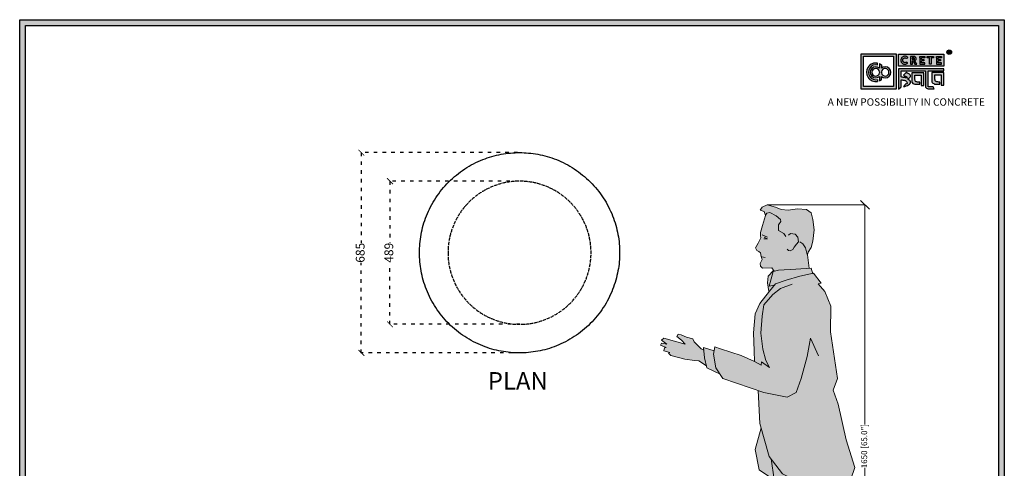
# Model space of a CAD drawing. Units: millimetres. Extents: x 39755 to 48135, y -42604 to -16638.
# Drawn here: x 39755 to 43123, y -40733 to -39199 of the extents above; entities that cross this region are included whole.
import ezdxf

# ---------------------------------------------------------------- set-up
doc = ezdxf.new("R2010")
doc.units = ezdxf.units.MM
doc.linetypes.add('ACAD_ISO02W100', pattern=[15, 12, -3])
doc.linetypes.add('ACAD_ISO03W100', pattern=[30, 12, -18])
doc.layers.add('0-enc-DIM', color=8, linetype='Continuous', lineweight=15)
doc.styles.get("Standard").update_dxf_attribs({"font": 'arial.ttf'})
doc.dimstyles.new('ENC-MM-INCH', dxfattribs={"dimtxt": 20, "dimasz": 30, "dimexe": 0, "dimexo": 0, "dimgap": 2, "dimtad": 0, "dimdec": 0, "dimdsep": 46, "dimtxsty": 'Standard', "dimblk": 'OBLIQUE', "dimcen": 5, "dimclre": 254, "dimadec": 0, "dimazin": 0, "dimtfac": 1, "dimtdec": 0, "dimtmove": 0, "dimatfit": 3, "dimfxl": 0, "dimarcsym": 0})
doc.dimstyles.new('ISO-25', dxfattribs={"dimtxt": 30, "dimasz": 20, "dimexe": 1.25, "dimexo": 0.625, "dimtad": 0, "dimdec": 0, "dimtxsty": 'Standard', "dimblk": 'ARCHTICK', "dimcen": 2.5, "dimclrd": 253, "dimclre": 251, "dimclrt": 1, "dimadec": 0, "dimazin": 0, "dimtfac": 1, "dimtdec": 0, "dimtmove": 0, "dimatfit": 3, "dimldrblk": 'ARCHTICK', "dimfxl": 1, "dimarcsym": 0})

# ---------------------------------------------------------------- blocks, each defined once
blk = doc.blocks.new('szd')
at = {"true_color": 0x636466}
h = blk.add_hatch(color=251, dxfattribs=at)
h.dxf.hatch_style = 1
h.paths.add_polyline_path([(30081, 3322.8), (26712.3, 3322.8), (26712.3, -82.9), (30081, -82.9)])
h.paths.add_polyline_path([(30061, -62.9), (26732.3, -62.9), (26732.3, 3302.8), (30061, 3302.8)], flags=16)
h.paths.add_polyline_path([(28782, 2652.2), (28782, 2152.2, -0.414214), (28582, 1952.2), (28082.6, 1952.2, -0.414214), (27882.6, 2152.2), (27882.6, 2652.2)], flags=0)
h.paths.add_polyline_path([(28779.5, 1229.8, -1), (27879.5, 1229.8, -1)], flags=0)
h.paths.add_polyline_path([(28729.5, 1229.8, -1), (27929.5, 1229.8, -1)], flags=0)
h.paths.add_polyline_path([(28496.7, 1297.5, -1), (28456.7, 1297.5, -1)], flags=0)
h.paths.add_polyline_path([(28221.5, 1300.3, -1), (28181.5, 1300.3, -1)], flags=0)
h.paths.add_polyline_path([(28343.6, 1080.3, -1), (28303.6, 1080.3, -1)], flags=0)
h.paths.add_polyline_path([(28195.6, 628.3), (28419.1, 628.3), (28419.1, 748.1), (28195.6, 748.1)], flags=8)
h.paths.add_polyline_path([(28157.8, 1782.7), (28503, 1782.7), (28503, 1902.5), (28157.8, 1902.5)], flags=8)
at = {"true_color": 0x000000}
h = blk.add_hatch(color=18, dxfattribs=at)
h.dxf.hatch_style = 1
h.paths.add_polyline_path([(29591.4, 3205.6), (29591.4, 3085.3), (29711.1, 3085.3), (29711.1, 3205.6)])
h.paths.add_polyline_path([(29702.2, 3197.6), (29702.2, 3094.2), (29598.9, 3094.2), (29598.9, 3197.6)], flags=16)
h.paths.add_polyline_path([(29660.8, 3168.9), (29660.7, 3157.3, -2.221847), (29660.6, 3128.6), (29660.6, 3117.4), (29653.8, 3113.5), (29653.8, 3128.3, -2.189556), (29654.1, 3157.3), (29653.9, 3172.9)], flags=0)
h.paths.add_polyline_path([(29647.6, 3174.1), (29647.6, 3167.7, 1.281909), (29647.6, 3118.1), (29647.6, 3111.7, -1.218572)], flags=0)
h.paths.add_polyline_path([(29660.5, 3140.8), (29660.5, 3145, -12.261999)], flags=0)
h.paths.add_polyline_path([(29654.3, 3145), (29654.3, 3140.8, -12.261999)], flags=0)
h.paths.add_polyline_path([(29719.2, 3154.9), (29719.2, 3085.5), (29728.5, 3093.7), (29728.4, 3116.7), (29731.6, 3116.7), (29734.2, 3116.5), (29736.2, 3116.3), (29738.6, 3115.9), (29741.1, 3115.2), (29742.9, 3114.5), (29744.3, 3113.6), (29745.8, 3112.4), (29746.8, 3111.1), (29748.1, 3108.9), (29748.8, 3107), (29749.5, 3105.4), (29749.3, 3104.2), (29748.5, 3104), (29746.6, 3104), (29745.5, 3104.1), (29736, 3094.3), (29740.2, 3094.8), (29745.2, 3096.3), (29749.5, 3098.1), (29753, 3100.2), (29756.5, 3102.8), (29758.6, 3105.2), (29759.8, 3107.7), (29759.8, 3111.5), (29759.4, 3112.8), (29758.5, 3113.9), (29757.6, 3115), (29756.8, 3115.9), (29755.6, 3116.6), (29754.4, 3117.3), (29753.1, 3118), (29751.4, 3118.9), (29750.8, 3119.2), (29750.5, 3119.6), (29751.3, 3120.4), (29752.7, 3121.3), (29754.9, 3123), (29756.6, 3124.3), (29757.9, 3125.4), (29759.1, 3127.2), (29759.7, 3128.1), (29760, 3129.6), (29759.9, 3132), (29758.5, 3134.1), (29756.2, 3136.4), (29754.5, 3137.7), (29752.7, 3138.4), (29750.6, 3139.7), (29748.7, 3140.5), (29747.4, 3141.1), (29746.2, 3141.8), (29745.6, 3142.2), (29736, 3132.6), (29740, 3131.2), (29743.3, 3129.6), (29745.4, 3128.6), (29746.5, 3127.8), (29749, 3125.8), (29749.4, 3125), (29748.8, 3124.7), (29747.1, 3124.5), (29745.9, 3124.3), (29744.6, 3124.2), (29743.1, 3124.5), (29741.4, 3125), (29739.6, 3125.1), (29737.9, 3125.2), (29736.7, 3125.4), (29734.6, 3125.6), (29733.2, 3126.2), (29731.3, 3126.5), (29730, 3126.7), (29728.4, 3127), (29728.4, 3147.7), (29811.5, 3147.5), (29811.6, 3093.8), (29812, 3092.3), (29813.1, 3090.7), (29814.7, 3089.1), (29816.6, 3087.9), (29818.8, 3087.3), (29820.3, 3086.8), (29825, 3086.9), (29840.9, 3086.8), (29837.9, 3093.4), (29820.8, 3093.6), (29820.8, 3147.6), (29874.2, 3147.6), (29874.2, 3154.9)])
h.paths.add_polyline_path([(29764.2, 3141.4), (29764.3, 3112.4), (29764.8, 3109.7), (29766, 3107.7), (29768.4, 3105.1), (29771.1, 3104), (29774.4, 3102.6), (29791.9, 3102.6), (29791.9, 3109.3), (29788.3, 3109.3), (29784.6, 3109.5), (29782.2, 3110), (29779, 3110.9), (29777.3, 3112), (29776.4, 3113.3), (29775.9, 3115.8), (29775.4, 3118.8), (29775.4, 3133.6), (29796.7, 3133.5), (29796.7, 3098.2), (29805.9, 3098.2), (29805.9, 3141.4)], flags=17)
h.paths.add_polyline_path([(29832.7, 3141.7), (29832.8, 3112.7), (29833.2, 3110), (29834.5, 3108), (29836.8, 3105.4), (29839.6, 3104.3), (29842.8, 3102.9), (29860.4, 3102.9), (29860.4, 3109.6), (29856.8, 3109.6), (29853.1, 3109.8), (29850.6, 3110.3), (29847.5, 3111.2), (29845.8, 3112.3), (29844.9, 3113.6), (29844.3, 3116.1), (29843.8, 3119.1), (29843.9, 3133.9), (29865.2, 3133.8), (29865.2, 3098.5), (29874.4, 3098.5), (29874.3, 3141.7)])
h = blk.add_hatch(color=18, dxfattribs=at)
h.dxf.hatch_style = 1
h.paths.add_polyline_path([(29719.1, 3205.3), (29719.1, 3164.1), (29874, 3164.1), (29874, 3205.3)])
h.paths.add_polyline_path([(29791.7, 3197.4), (29808.8, 3197.4), (29808.8, 3192.7), (29798.1, 3192.7), (29798.1, 3186.4), (29806.1, 3186.4), (29806.1, 3182.1), (29798.1, 3182.1), (29798.1, 3175.5), (29808.8, 3175.5), (29808.8, 3170.7), (29791.7, 3170.7), (29791.7, 3175.5), (29791.7, 3192.7)], flags=16)
h.paths.add_polyline_path([(29774.4, 3182.1), (29774.7, 3181.8), (29775.6, 3182.4)], flags=16)
h.paths.add_polyline_path([(29773.4, 3190.8), (29773.4, 3186.5), (29770.7, 3184.8), (29766.6, 3184.7), (29766.4, 3192.6), (29771.9, 3192.5)], flags=16)
h.paths.add_polyline_path([(29817.6, 3197.4), (29838.5, 3197.4), (29838.5, 3192.6), (29831.1, 3192.6), (29831.1, 3171), (29824.9, 3171), (29824.9, 3192.6), (29817.6, 3192.6)], flags=16)
h.paths.add_polyline_path([(29750.6, 3194.1), (29747.4, 3190.5), (29743.3, 3192.4), (29739.2, 3192.3), (29737.1, 3191.4), (29735.8, 3190.4), (29734.9, 3188.7), (29734.4, 3187.4), (29734.3, 3181), (29734.8, 3179.5), (29735.9, 3177.8), (29737.6, 3176.6), (29739.2, 3175.9), (29741.6, 3175.8), (29743.4, 3175.9), (29744.9, 3176.7), (29746, 3177.4), (29747, 3178.1), (29750.3, 3174.6), (29747.5, 3172.6), (29745.8, 3171.3), (29742.2, 3170.8), (29740.5, 3170.8), (29737, 3170.9), (29735.1, 3171.7), (29732, 3173.1), (29730.2, 3175.4), (29728.8, 3177.2), (29728.1, 3179.3), (29727.6, 3180.8), (29727.5, 3182), (29727.3, 3185), (29727.6, 3186.4), (29727.9, 3188.4), (29729.5, 3191.9), (29732.3, 3195.2), (29736.6, 3197.2), (29740.7, 3197.8), (29744.9, 3197.6), (29748.3, 3196)], flags=16)
h.paths.add_polyline_path([(29848.6, 3197.4), (29865.7, 3197.4), (29865.7, 3192.6), (29854.9, 3192.6), (29854.9, 3186.4), (29863, 3186.4), (29863, 3182), (29854.9, 3182), (29854.9, 3175.4), (29865.7, 3175.4), (29865.7, 3170.7), (29848.6, 3170.7), (29848.6, 3175.4), (29848.6, 3192.6)], flags=16)
h = blk.add_hatch(color=256)
h.dxf.hatch_style = 1
h.paths.add_polyline_path([(29900.6, 3211.9, 1), (29884.9, 3211.9, 1)])
h.paths.add_polyline_path([(29899.1, 3211.9, 1), (29886.4, 3211.9, 1)], flags=16)
h.paths.add_polyline_path([(29894.7, 3211.2), (29895.5, 3212.3), (29894.7, 3211.2)], flags=0)
h.paths.add_polyline_path([(29892.2, 3212.2), (29892.1, 3214.5), (29894.1, 3214.5), (29894.1, 3212.2)], flags=0)
h = blk.add_hatch(color=256)
h.dxf.hatch_style = 1
h.paths.add_polyline_path([(29892.9, 3211.1), (29894.6, 3208.2), (29896.5, 3208.2), (29894.9, 3210.9), (29894.8, 3211), (29894.6, 3211.2), (29894.4, 3211.4), (29894.3, 3211.4), (29894.7, 3211.5), (29894.9, 3211.6), (29895, 3211.7), (29895.1, 3211.9), (29895.3, 3212), (29895.4, 3212.1), (29895.5, 3212.3), (29895.6, 3212.4), (29895.7, 3212.6), (29895.7, 3212.8), (29895.8, 3213), (29895.9, 3213.3), (29895.8, 3213.5), (29895.8, 3214), (29895.8, 3214.2), (29895.7, 3214.5), (29895.6, 3214.7), (29895.5, 3214.9), (29895.3, 3215.1), (29895.2, 3215.2), (29895.1, 3215.2), (29894.9, 3215.4), (29894.6, 3215.5), (29894.4, 3215.6), (29894.1, 3215.7), (29893.9, 3215.7), (29893.7, 3215.8), (29890.4, 3215.8), (29890.3, 3208.2), (29892.2, 3208.2), (29892.2, 3211.1)])
h.paths.add_polyline_path([(29892.2, 3212.2), (29892.1, 3214.5), (29893.1, 3214.5), (29893.4, 3214.5), (29893.6, 3214.4), (29893.7, 3214.4), (29893.8, 3214.3), (29893.9, 3214.2), (29894.1, 3214), (29894.1, 3213), (29894.1, 3212.8), (29893.9, 3212.6), (29893.6, 3212.4), (29893.4, 3212.3), (29893, 3212.2)], flags=16)
h = blk.add_hatch(color=250)
h.dxf.hatch_style = 1
h.paths.add_polyline_path([(29894.1, 3214), (29893.9, 3214.2), (29893.8, 3214.3), (29893.7, 3214.4), (29893.6, 3214.4), (29893.4, 3214.5), (29893.1, 3214.5), (29892.1, 3214.5), (29892.2, 3212.2), (29893, 3212.2), (29893.4, 3212.3), (29893.6, 3212.4), (29893.9, 3212.6), (29894.1, 3212.8), (29894.1, 3213)])
h = blk.add_hatch(color=18, dxfattribs=at)
h.dxf.hatch_style = 1
h.paths.add_polyline_path([(29660.7, 3157.3), (29660.8, 3168.9), (29653.9, 3172.9), (29654.1, 3157.3, 2.189556), (29653.8, 3128.3), (29653.8, 3113.5), (29660.6, 3117.4), (29660.6, 3128.6, 2.221847)])
h.paths.add_polyline_path([(29660.5, 3140.8), (29660.5, 3145, -12.261999)], flags=16)
h.paths.add_polyline_path([(29654.3, 3145), (29654.3, 3140.8, -12.261999)], flags=16)
h.paths.add_polyline_path([(29647.6, 3167.7), (29647.6, 3174.1, 1.218572), (29647.6, 3111.7), (29647.6, 3118.1, -1.281909)])
h = blk.add_hatch(color=256)
h.dxf.hatch_style = 1
h.paths.add_polyline_path([(29750.6, 3194.1), (29748.9, 3195.6), (29747.1, 3196.6), (29745.4, 3197.4), (29743.4, 3197.7), (29741.6, 3197.8), (29739.9, 3197.7), (29737.5, 3197.4), (29735.2, 3196.6), (29733.5, 3195.8), (29732.5, 3195.1), (29730.9, 3193.6), (29729.5, 3191.9), (29728.9, 3190.7), (29728.3, 3189.4), (29727.8, 3187.7), (29727.6, 3186.4), (29727.3, 3185.1), (29727.4, 3183.8), (29727.5, 3182), (29727.6, 3180.8), (29728.1, 3179.3), (29728.5, 3178.1), (29729.3, 3176.5), (29730.2, 3175.4), (29731.2, 3174.1), (29732.6, 3173.1), (29733.7, 3172.3), (29735.1, 3171.7), (29736.6, 3171), (29738, 3170.9), (29740.5, 3170.8), (29742.2, 3170.8), (29744.5, 3171.1), (29746.5, 3171.9), (29747.5, 3172.6), (29748.5, 3173.3), (29749.7, 3174.2), (29750.1, 3174.9), (29747, 3178.1), (29746, 3177.4), (29744.9, 3176.7), (29743.4, 3175.9), (29741.6, 3175.8), (29739.2, 3175.9), (29737.6, 3176.6), (29736.9, 3177.1), (29735.7, 3177.9), (29735.4, 3178.5), (29735.2, 3178.9), (29734.8, 3179.5), (29734.6, 3180.2), (29734.3, 3181), (29734.4, 3187.4), (29734.9, 3188.7), (29735.4, 3189.7), (29735.8, 3190.4), (29736.3, 3190.8), (29737.1, 3191.4), (29738.2, 3191.8), (29739.2, 3192.3), (29743.3, 3192.4), (29744, 3192), (29744.5, 3191.8), (29745.5, 3191.4), (29746.2, 3191), (29747.4, 3190.5)])
h.paths.add_polyline_path([(29778.2, 3194), (29777.5, 3194.7), (29777.2, 3194.9), (29776.8, 3195.2), (29776.1, 3195.8), (29775, 3196.3), (29774.4, 3196.4), (29773.5, 3196.7), (29772.7, 3197), (29772, 3197.3), (29760.5, 3197.2), (29760.3, 3170.8), (29766.6, 3170.8), (29766.7, 3180.9), (29769.2, 3180.9), (29775, 3170.9), (29781.6, 3170.9), (29776.2, 3180.1), (29775.6, 3180.7), (29775.1, 3181.3), (29774.4, 3181.8), (29774.2, 3182), (29775.6, 3182.4), (29776.1, 3182.8), (29776.4, 3183.1), (29776.9, 3183.6), (29777.4, 3184.1), (29777.8, 3184.5), (29778.1, 3185), (29778.4, 3185.4), (29778.7, 3186.1), (29779, 3186.8), (29779.3, 3187.7), (29779.4, 3188.4), (29779.4, 3189.3), (29779.3, 3190.9), (29779.1, 3191.7), (29778.8, 3192.6), (29778.4, 3193.5)])
h.paths.add_polyline_path([(29772.4, 3191.9), (29772.7, 3191.6), (29773.4, 3190.8), (29773.4, 3187.5), (29773.3, 3186.9), (29772.7, 3186), (29771.8, 3185.4), (29770.9, 3185), (29769.5, 3184.7), (29766.6, 3184.7), (29766.4, 3192.6), (29770, 3192.6), (29771.1, 3192.5), (29771.6, 3192.4), (29771.9, 3192.2)], flags=16)
h.paths.add_polyline_path([(29808.8, 3197.4), (29791.7, 3197.4), (29791.7, 3192.7), (29791.7, 3175.5), (29791.7, 3170.7), (29808.8, 3170.7), (29808.8, 3175.5), (29798.1, 3175.5), (29798.1, 3182.1), (29806.1, 3182.1), (29806.1, 3186.4), (29798.1, 3186.4), (29798.1, 3192.7), (29808.8, 3192.7)])
h.paths.add_polyline_path([(29838.5, 3197.4), (29817.6, 3197.4), (29817.6, 3192.6), (29824.9, 3192.6), (29824.9, 3171), (29831.1, 3171), (29831.1, 3192.6), (29838.5, 3192.6)])
h.paths.add_polyline_path([(29865.7, 3197.4), (29848.6, 3197.4), (29848.6, 3192.6), (29848.6, 3175.4), (29848.6, 3170.7), (29865.7, 3170.7), (29865.7, 3175.4), (29854.9, 3175.4), (29854.9, 3182), (29863, 3182), (29863, 3186.4), (29854.9, 3186.4), (29854.9, 3192.6), (29865.7, 3192.6)])
h = blk.add_hatch(color=250)
h.dxf.hatch_style = 1
h.paths.add_polyline_path([(29773.4, 3190.8), (29772.7, 3191.6), (29772.4, 3191.9), (29771.9, 3192.2), (29771.6, 3192.4), (29771.1, 3192.5), (29770, 3192.6), (29766.4, 3192.6), (29766.6, 3184.7), (29769.5, 3184.7), (29770.9, 3185), (29771.8, 3185.4), (29772.7, 3186), (29773.3, 3186.9), (29773.4, 3187.5)])
for p, q in [((29890.4, 3215.8), (29890.3, 3208.2)), ((29890.3, 3208.2), (29892.2, 3208.2)), ((29893.7, 3215.8), (29890.4, 3215.8)), ((29892.1, 3214.5), (29892.2, 3212.2)), ((29893.1, 3214.5), (29892.1, 3214.5)), ((29892.2, 3212.2), (29893, 3212.2)), ((29892.2, 3208.2), (29892.2, 3211.1)), ((29892.2, 3211.1), (29892.9, 3211.1)), ((29892.9, 3211.1), (29894.6, 3208.2)), ((29893, 3212.2), (29893.4, 3212.3)), ((29893.4, 3214.5), (29893.1, 3214.5)), ((29893.6, 3214.4), (29893.4, 3214.5)), ((29893.4, 3212.3), (29893.6, 3212.4)), ((29893.7, 3214.4), (29893.6, 3214.4)), ((29893.6, 3212.4), (29893.9, 3212.6)), ((29893.9, 3215.7), (29893.7, 3215.8)), ((29893.8, 3214.3), (29893.7, 3214.4)), ((29893.9, 3214.2), (29893.8, 3214.3)), ((29894.1, 3215.7), (29893.9, 3215.7)), ((29894.1, 3214), (29893.9, 3214.2)), ((29893.9, 3212.6), (29894.1, 3212.8)), ((29894.4, 3215.6), (29894.1, 3215.7)), ((29894.1, 3213), (29894.1, 3214)), ((29894.1, 3212.8), (29894.1, 3213)), ((29894.3, 3211.4), (29894.7, 3211.5)), ((29894.4, 3211.4), (29894.3, 3211.4)), ((29894.6, 3215.5), (29894.4, 3215.6)), ((29894.6, 3211.2), (29894.4, 3211.4)), ((29894.9, 3215.4), (29894.6, 3215.5)), ((29894.8, 3211), (29894.6, 3211.2)), ((29894.6, 3208.2), (29896.5, 3208.2)), ((29894.7, 3211.5), (29894.9, 3211.6)), ((29894.9, 3210.9), (29894.8, 3211)), ((29895.1, 3215.2), (29894.9, 3215.4)), ((29894.9, 3211.6), (29895, 3211.7)), ((29896.5, 3208.2), (29894.9, 3210.9)), ((29895, 3211.7), (29895.1, 3211.9)), ((29895.2, 3215.2), (29895.1, 3215.2)), ((29895.1, 3211.9), (29895.3, 3212)), ((29895.3, 3215.1), (29895.2, 3215.2)), ((29895.5, 3214.9), (29895.3, 3215.1)), ((29895.3, 3212), (29895.4, 3212.1)), ((29895.4, 3212.1), (29895.5, 3212.3)), ((29895.6, 3214.7), (29895.5, 3214.9)), ((29895.5, 3212.3), (29895.6, 3212.4)), ((29895.7, 3214.5), (29895.6, 3214.7)), ((29895.6, 3212.4), (29895.7, 3212.6)), ((29895.8, 3214.2), (29895.7, 3214.5)), ((29895.7, 3212.8), (29895.8, 3213)), ((29895.7, 3212.6), (29895.7, 3212.8)), ((29895.8, 3214), (29895.8, 3214.2)), ((29895.8, 3213.5), (29895.8, 3214)), ((29895.9, 3213.3), (29895.8, 3213.5)), ((29895.8, 3213), (29895.9, 3213.3)), ((29727.6, 3186.4), (29727.3, 3185.1)), ((29727.3, 3185.1), (29727.4, 3183.8)), ((29727.4, 3183.8), (29727.5, 3182)), ((29727.5, 3182), (29727.6, 3180.8)), ((29727.8, 3187.7), (29727.6, 3186.4)), ((29727.6, 3180.8), (29728.1, 3179.3)), ((29728.3, 3189.4), (29727.8, 3187.7)), ((29728.1, 3179.3), (29728.5, 3178.1)), ((29728.9, 3190.7), (29728.3, 3189.4)), ((29728.5, 3178.1), (29729.3, 3176.5)), ((29729.5, 3191.9), (29728.9, 3190.7)), ((29729.3, 3176.5), (29730.2, 3175.4)), ((29730.9, 3193.6), (29729.5, 3191.9)), ((29730.2, 3175.4), (29731.2, 3174.1)), ((29732.5, 3195.1), (29730.9, 3193.6)), ((29731.2, 3174.1), (29732.6, 3173.1)), ((29733.5, 3195.8), (29732.5, 3195.1)), ((29732.6, 3173.1), (29733.7, 3172.3)), ((29735.2, 3196.6), (29733.5, 3195.8)), ((29733.7, 3172.3), (29735.1, 3171.7)), ((29734.3, 3181), (29734.4, 3187.4)), ((29734.6, 3180.2), (29734.3, 3181)), ((29734.4, 3187.4), (29734.9, 3188.7)), ((29734.8, 3179.5), (29734.6, 3180.2)), ((29735.2, 3178.9), (29734.8, 3179.5)), ((29734.9, 3188.7), (29735.4, 3189.7)), ((29735.1, 3171.7), (29736.6, 3171)), ((29737.5, 3197.4), (29735.2, 3196.6)), ((29735.4, 3178.5), (29735.2, 3178.9)), ((29735.4, 3189.7), (29735.8, 3190.4)), ((29735.7, 3177.9), (29735.4, 3178.5)), ((29736.9, 3177.1), (29735.7, 3177.9)), ((29735.8, 3190.4), (29736.3, 3190.8)), ((29736.3, 3190.8), (29737.1, 3191.4)), ((29736.6, 3171), (29738, 3170.9)), ((29737.6, 3176.6), (29736.9, 3177.1)), ((29737.1, 3191.4), (29738.2, 3191.8)), ((29739.9, 3197.7), (29737.5, 3197.4)), ((29739.2, 3175.9), (29737.6, 3176.6)), ((29738, 3170.9), (29740.5, 3170.8)), ((29738.2, 3191.8), (29739.2, 3192.3)), ((29739.2, 3192.3), (29743.3, 3192.4)), ((29741.6, 3175.8), (29739.2, 3175.9)), ((29741.6, 3197.8), (29739.9, 3197.7)), ((29740.5, 3170.8), (29742.2, 3170.8)), ((29743.4, 3197.7), (29741.6, 3197.8)), ((29743.4, 3175.9), (29741.6, 3175.8)), ((29742.2, 3170.8), (29744.5, 3171.1)), ((29743.3, 3192.4), (29744, 3192)), ((29745.4, 3197.4), (29743.4, 3197.7)), ((29744.9, 3176.7), (29743.4, 3175.9)), ((29744, 3192), (29744.5, 3191.8)), ((29744.5, 3191.8), (29745.5, 3191.4)), ((29744.5, 3171.1), (29746.5, 3171.9)), ((29746, 3177.4), (29744.9, 3176.7)), ((29747.1, 3196.6), (29745.4, 3197.4)), ((29745.5, 3191.4), (29746.2, 3191)), ((29747, 3178.1), (29746, 3177.4)), ((29746.2, 3191), (29747.4, 3190.5)), ((29746.5, 3171.9), (29747.5, 3172.6)), ((29750.1, 3174.9), (29747, 3178.1)), ((29748.9, 3195.6), (29747.1, 3196.6)), ((29747.4, 3190.5), (29750.6, 3194.1)), ((29747.5, 3172.6), (29748.5, 3173.3)), ((29748.5, 3173.3), (29749.7, 3174.2)), ((29750.6, 3194.1), (29748.9, 3195.6)), ((29749.7, 3174.2), (29750.1, 3174.9)), ((29760.5, 3197.2), (29760.3, 3170.8)), ((29760.3, 3170.8), (29766.6, 3170.8)), ((29772, 3197.3), (29760.5, 3197.2)), ((29766.4, 3192.6), (29766.6, 3184.7)), ((29770, 3192.6), (29766.4, 3192.6)), ((29766.6, 3184.7), (29769.5, 3184.7)), ((29766.6, 3170.8), (29766.7, 3180.9)), ((29766.7, 3180.9), (29769.2, 3180.9)), ((29769.2, 3180.9), (29775, 3170.9)), ((29769.5, 3184.7), (29770.9, 3185)), ((29771.1, 3192.5), (29770, 3192.6)), ((29770.9, 3185), (29771.8, 3185.4)), ((29771.6, 3192.4), (29771.1, 3192.5)), ((29771.9, 3192.2), (29771.6, 3192.4)), ((29771.8, 3185.4), (29772.7, 3186)), ((29772.4, 3191.9), (29771.9, 3192.2)), ((29772.7, 3197), (29772, 3197.3)), ((29772.7, 3191.6), (29772.4, 3191.9)), ((29773.5, 3196.7), (29772.7, 3197)), ((29773.4, 3190.8), (29772.7, 3191.6)), ((29772.7, 3186), (29773.3, 3186.9)), ((29773.3, 3186.9), (29773.4, 3187.5)), ((29773.4, 3187.5), (29773.4, 3190.8)), ((29774.4, 3196.4), (29773.5, 3196.7)), ((29774.2, 3182), (29775.6, 3182.4)), ((29774.4, 3181.8), (29774.2, 3182)), ((29775, 3196.3), (29774.4, 3196.4)), ((29775.1, 3181.3), (29774.4, 3181.8)), ((29776.1, 3195.8), (29775, 3196.3)), ((29775, 3170.9), (29781.6, 3170.9)), ((29775.6, 3180.7), (29775.1, 3181.3)), ((29775.6, 3182.4), (29776.1, 3182.8)), ((29776.2, 3180.1), (29775.6, 3180.7)), ((29776.8, 3195.2), (29776.1, 3195.8)), ((29776.1, 3182.8), (29776.4, 3183.1)), ((29781.6, 3170.9), (29776.2, 3180.1)), ((29776.4, 3183.1), (29776.9, 3183.6)), ((29777.2, 3194.9), (29776.8, 3195.2)), ((29776.9, 3183.6), (29777.4, 3184.1)), ((29777.5, 3194.7), (29777.2, 3194.9)), ((29777.4, 3184.1), (29777.8, 3184.5)), ((29778.2, 3194), (29777.5, 3194.7)), ((29777.8, 3184.5), (29778.1, 3185)), ((29778.1, 3185), (29778.4, 3185.4)), ((29778.4, 3193.5), (29778.2, 3194)), ((29778.8, 3192.6), (29778.4, 3193.5)), ((29778.4, 3185.4), (29778.7, 3186.1)), ((29778.7, 3186.1), (29779, 3186.8)), ((29779.1, 3191.7), (29778.8, 3192.6)), ((29779, 3186.8), (29779.3, 3187.7)), ((29779.3, 3190.9), (29779.1, 3191.7)), ((29779.4, 3189.3), (29779.3, 3190.9)), ((29779.3, 3187.7), (29779.4, 3188.4)), ((29779.4, 3188.4), (29779.4, 3189.3))]:
    blk.add_line(p, q)
at = {"color": 18, "true_color": 0x000000}
for p, q in [((29647.6, 3167.7), (29647.6, 3174.1)), ((29654.3, 3145), (29654.3, 3140.8)), ((29660.5, 3145), (29660.5, 3140.8)), ((29719.2, 3155), (29719.2, 3085.5)), ((29874.2, 3154.9), (29719.2, 3154.9)), ((29728.4, 3127), (29728.4, 3147.7)), ((29728.4, 3147.7), (29811.5, 3147.5)), ((29745.6, 3142.2), (29736, 3132.6)), ((29746.2, 3141.8), (29745.6, 3142.2)), ((29747.4, 3141.1), (29746.2, 3141.8)), ((29748.7, 3140.5), (29747.4, 3141.1)), ((29750.6, 3139.7), (29748.7, 3140.5)), ((29752.7, 3138.4), (29750.6, 3139.7)), ((29754.5, 3137.7), (29752.7, 3138.4)), ((29756.2, 3136.4), (29754.5, 3137.7)), ((29758.5, 3134.1), (29756.2, 3136.4)), ((29759.9, 3132), (29758.5, 3134.1)), ((29811.5, 3147.5), (29811.6, 3093.8)), ((29820.8, 3093.6), (29820.8, 3147.6)), ((29820.8, 3147.6), (29874.2, 3147.6)), ((29874.2, 3147.6), (29874.2, 3154.9)), ((29647.6, 3118.1), (29647.6, 3111.5)), ((29647.6, 3118.1), (29647.6, 3111.7)), ((29653.8, 3128.3), (29653.8, 3113.5)), ((29653.8, 3113.5), (29660.6, 3117.4)), ((29660.6, 3117.4), (29660.6, 3128.6)), ((29730, 3126.7), (29728.4, 3127)), ((29728.5, 3093.7), (29728.4, 3116.7)), ((29728.4, 3116.7), (29731.6, 3116.7)), ((29731.3, 3126.5), (29730, 3126.7)), ((29733.2, 3126.2), (29731.3, 3126.5)), ((29731.6, 3116.7), (29734.2, 3116.5)), ((29734.6, 3125.6), (29733.2, 3126.2)), ((29734.2, 3116.5), (29736.2, 3116.3)), ((29736.7, 3125.4), (29734.6, 3125.6)), ((29736, 3132.6), (29740, 3131.2)), ((29745.5, 3104.1), (29736, 3094.3)), ((29736.2, 3116.3), (29738.6, 3115.9)), ((29737.9, 3125.2), (29736.7, 3125.4)), ((29739.6, 3125.1), (29737.9, 3125.2)), ((29738.6, 3115.9), (29741.1, 3115.2)), ((29741.4, 3125), (29739.6, 3125.1)), ((29740, 3131.2), (29743.3, 3129.6)), ((29741.1, 3115.2), (29742.9, 3114.5)), ((29743.1, 3124.5), (29741.4, 3125)), ((29742.9, 3114.5), (29744.3, 3113.6)), ((29744.6, 3124.2), (29743.1, 3124.5)), ((29743.3, 3129.6), (29745.4, 3128.6)), ((29744.3, 3113.6), (29745.8, 3112.4)), ((29745.9, 3124.3), (29744.6, 3124.2)), ((29745.4, 3128.6), (29746.5, 3127.8)), ((29746.6, 3104), (29745.5, 3104.1)), ((29745.8, 3112.4), (29746.8, 3111.1)), ((29747.1, 3124.5), (29745.9, 3124.3)), ((29746.5, 3127.8), (29749, 3125.8)), ((29748.5, 3104), (29746.6, 3104)), ((29746.8, 3111.1), (29748.1, 3108.9)), ((29748.8, 3124.7), (29747.1, 3124.5)), ((29748.1, 3108.9), (29748.8, 3107)), ((29749.3, 3104.2), (29748.5, 3104)), ((29749.4, 3125), (29748.8, 3124.7)), ((29748.8, 3107), (29749.5, 3105.4)), ((29749, 3125.8), (29749.4, 3125)), ((29749.5, 3105.4), (29749.3, 3104.2)), ((29749.5, 3098.1), (29753, 3100.2)), ((29750.5, 3119.6), (29751.3, 3120.4)), ((29750.8, 3119.2), (29750.5, 3119.6)), ((29751.4, 3118.9), (29750.8, 3119.2)), ((29751.3, 3120.4), (29752.7, 3121.3)), ((29753.1, 3118), (29751.4, 3118.9)), ((29752.7, 3121.3), (29754.9, 3123)), ((29753, 3100.2), (29756.5, 3102.8)), ((29754.4, 3117.3), (29753.1, 3118)), ((29755.6, 3116.6), (29754.4, 3117.3)), ((29754.9, 3123), (29756.6, 3124.3)), ((29756.8, 3115.9), (29755.6, 3116.6)), ((29756.5, 3102.8), (29758.6, 3105.2)), ((29756.6, 3124.3), (29757.9, 3125.4)), ((29757.6, 3115), (29756.8, 3115.9)), ((29758.5, 3113.9), (29757.6, 3115)), ((29757.9, 3125.4), (29759.1, 3127.2)), ((29759.4, 3112.8), (29758.5, 3113.9)), ((29758.6, 3105.2), (29759.8, 3107.7)), ((29759.1, 3127.2), (29759.7, 3128.1)), ((29759.8, 3111.5), (29759.4, 3112.8)), ((29759.7, 3128.1), (29760, 3129.6)), ((29759.8, 3107.7), (29759.8, 3111.5)), ((29760, 3129.6), (29759.9, 3132)), ((29719.2, 3085.5), (29728.5, 3093.7)), ((29736, 3094.3), (29740.2, 3094.8)), ((29740.2, 3094.8), (29745.2, 3096.3)), ((29745.2, 3096.3), (29749.5, 3098.1)), ((29811.6, 3093.8), (29812, 3092.3)), ((29812, 3092.3), (29813.1, 3090.7)), ((29813.1, 3090.7), (29814.7, 3089.1)), ((29814.7, 3089.1), (29816.6, 3087.9)), ((29816.6, 3087.9), (29818.8, 3087.3)), ((29818.8, 3087.3), (29820.3, 3086.8)), ((29820.3, 3086.8), (29825, 3086.9)), ((29837.9, 3093.4), (29820.8, 3093.6)), ((29825, 3086.9), (29840.9, 3086.8)), ((29840.9, 3086.8), (29837.9, 3093.4))]:
    blk.add_line(p, q, dxfattribs=at)
at = {"color": 251, "true_color": 0x636466}
for points in [[(26712.3, 3322.8), (30081, 3322.8), (30081, -82.9), (26712.3, -82.9)], [(26732.3, 3302.8), (30061, 3302.8), (30061, -62.9), (26732.3, -62.9)]]:
    blk.add_lwpolyline(points, close=True, dxfattribs=at)
at = {"color": 18, "true_color": 0x000000}
for points in [[(29591.4, 3205.6), (29711.1, 3205.6), (29711.1, 3085.3), (29591.4, 3085.3)], [(29719.1, 3205.3), (29874, 3205.3), (29874, 3164.1), (29719.1, 3164.1)], [(29598.9, 3197.6), (29702.2, 3197.6), (29702.2, 3094.2), (29598.9, 3094.2)]]:
    blk.add_lwpolyline(points, close=True, dxfattribs=at)
for points in [[(29653.9, 3172.9), (29660.8, 3168.9), (29660.7, 3157.3)], [(29653.9, 3172.9), (29654.1, 3157.3)], [(29764.2, 3141.4), (29764.3, 3112.4), (29764.8, 3109.7), (29766, 3107.7), (29768.4, 3105.1), (29771.1, 3104), (29774.4, 3102.6), (29791.9, 3102.6), (29791.9, 3109.3), (29788.3, 3109.3), (29784.6, 3109.5), (29782.2, 3110), (29779, 3110.9), (29777.3, 3112), (29776.4, 3113.3), (29775.9, 3115.8), (29775.4, 3118.8), (29775.4, 3133.6), (29796.7, 3133.5), (29796.7, 3098.2), (29805.9, 3098.2), (29805.9, 3141.4), (29764.2, 3141.4)], [(29832.7, 3141.7), (29832.8, 3112.7), (29833.2, 3110), (29834.5, 3108), (29836.8, 3105.4), (29839.6, 3104.3), (29842.8, 3102.9), (29860.4, 3102.9), (29860.4, 3109.6), (29856.8, 3109.6), (29853.1, 3109.8), (29850.6, 3110.3), (29847.5, 3111.2), (29845.8, 3112.3), (29844.9, 3113.6), (29844.3, 3116.1), (29843.8, 3119.1), (29843.9, 3133.9), (29865.2, 3133.8), (29865.2, 3098.5), (29874.4, 3098.5), (29874.3, 3141.7), (29832.7, 3141.7)]]:
    blk.add_lwpolyline(points, dxfattribs=at)
for points in [[(29791.7, 3192.7), (29791.7, 3197.4), (29808.8, 3197.4), (29808.8, 3192.7), (29798.1, 3192.7)], [(29791.7, 3192.7), (29791.7, 3175.5)], [(29791.7, 3175.5), (29791.7, 3170.7), (29808.8, 3170.7), (29808.8, 3175.5), (29798.1, 3175.5)], [(29798.1, 3186.4), (29798.1, 3192.7)], [(29798.1, 3186.4), (29806.1, 3186.4), (29806.1, 3182.1), (29798.1, 3182.1)], [(29798.1, 3175.5), (29798.1, 3182.1)], [(29824.9, 3192.6), (29817.6, 3192.6), (29817.6, 3197.4), (29838.5, 3197.4), (29838.5, 3192.6), (29831.1, 3192.6)], [(29831.1, 3192.6), (29831.1, 3171), (29824.9, 3171), (29824.9, 3192.6)], [(29848.6, 3192.6), (29848.6, 3197.4), (29865.7, 3197.4), (29865.7, 3192.6), (29854.9, 3192.6)], [(29848.6, 3192.6), (29848.6, 3175.4)], [(29848.6, 3175.4), (29848.6, 3170.7), (29865.7, 3170.7), (29865.7, 3175.4), (29854.9, 3175.4)], [(29854.9, 3186.4), (29854.9, 3192.6)], [(29854.9, 3186.4), (29863, 3186.4), (29863, 3182), (29854.9, 3182)], [(29854.9, 3175.4), (29854.9, 3182)]]:
    blk.add_lwpolyline(points)
for radius in [7.85, 6.32]:
    blk.add_circle((29892.8, 3211.9), radius)
for centre, radius, start, end in [((29641.4, 3142.9), 31.8, 78.7468, 281.2532), ((29641.4, 3142.9), 25.5, 75.9146, 284.0854), ((29641.4, 3142.9), 19.2, 48.611, 310.4237), ((29641.4, 3142.9), 13.1, 9.3246, 350.6754), ((29673.4, 3142.9), 13.1, 189.3246, 170.6754), ((29673.4, 3142.9), 19.2, 228.2966, 131.3711)]:
    blk.add_arc(centre, radius, start, end, dxfattribs=at)
at = {"insert": (29476.9, 3053.9), "char_height": 25.194, "attachment_point": 1}
blk.add_mtext_dynamic_manual_height_columns('{\\fCentury Gothic|b0|i0|c0|p34;A NEW POSSIBILITY IN CONCRETE}', width=2277.871, gutter_width=126, heights=[0], dxfattribs=at)
blk = doc.blocks.new('_ArchTick')
at = {"color": 0, "linetype": 'ByBlock', "const_width": 0.15}
blk.add_lwpolyline([(-0.5, -0.5), (0.5, 0.5)], dxfattribs=at)
blk = doc.blocks.new('*D1216')
at = {"color": 251, "linetype": 'ACAD_ISO03W100', "lineweight": -2, "transparency": 16777216}
for p, q in [((41458, -39653.2), (40922.1, -39653.2)), ((41470.1, -40338), (40922.1, -40338))]:
    blk.add_line(p, q, dxfattribs=at)
at = {"color": 253, "linetype": 'ACAD_ISO03W100', "lineweight": -2, "transparency": 16777216}
for p, q in [((40923.4, -39653.2), (40923.4, -39961.6)), ((40923.4, -40338), (40923.4, -40029.6))]:
    blk.add_line(p, q, dxfattribs=at)
at = {"layer": 'Defpoints', "color": 0, "transparency": 16777216}
for p in [(41458.6, -39653.2), (40923.4, -40338), (41470.8, -40338)]:
    blk.add_point(p, dxfattribs=at)
at = {"color": 253, "lineweight": -2, "transparency": 16777216, "xscale": 20, "yscale": 20, "zscale": 20}
for p, rotation in [((40923.4, -39653.2), 90), ((40923.4, -40338), 270)]:
    blk.add_blockref('_ArchTick', p, dxfattribs=dict(at, rotation=rotation))
at = {"color": 1, "transparency": 16777216, "insert": (40923.4, -39995.6), "char_height": 30, "attachment_point": 5, "rotation": 90}
blk.add_mtext('685', dxfattribs=at)
blk = doc.blocks.new('*D1217')
at = {"color": 251, "linetype": 'ACAD_ISO03W100', "lineweight": -2, "transparency": 16777216}
for p, q in [((41462, -39750.9), (41020.2, -39750.9)), ((41466.1, -40240.3), (41020.2, -40240.3))]:
    blk.add_line(p, q, dxfattribs=at)
at = {"color": 253, "linetype": 'ACAD_ISO03W100', "lineweight": -2, "transparency": 16777216}
for p, q in [((41021.4, -39750.9), (41021.4, -39961.2)), ((41021.4, -40240.3), (41021.4, -40030))]:
    blk.add_line(p, q, dxfattribs=at)
at = {"layer": 'Defpoints', "color": 0, "transparency": 16777216}
for p in [(41462.6, -39750.9), (41021.4, -40240.3), (41466.8, -40240.3)]:
    blk.add_point(p, dxfattribs=at)
at = {"color": 253, "lineweight": -2, "transparency": 16777216, "xscale": 20, "yscale": 20, "zscale": 20}
for p, rotation in [((41021.4, -39750.9), 90), ((41021.4, -40240.3), 270)]:
    blk.add_blockref('_ArchTick', p, dxfattribs=dict(at, rotation=rotation))
at = {"color": 1, "transparency": 16777216, "insert": (41021.4, -39995.6), "char_height": 30, "attachment_point": 5, "rotation": 90}
blk.add_mtext('489', dxfattribs=at)
blk = doc.blocks.new('_Oblique')
at = {"color": 0, "linetype": 'ByBlock', "lineweight": -2}
blk.add_line((-0.5, -0.5), (0.5, 0.5), dxfattribs=at)
blk = doc.blocks.new('*D1225')
at = {"color": 254, "lineweight": -2, "transparency": 16777216}
for p, q in [((24907.1, 9919.3), (25241.4, 9919.3)), ((25123.4, 8269.3), (25241.4, 8269.3))]:
    blk.add_line(p, q, dxfattribs=at)
at = {"color": 0, "lineweight": -2, "transparency": 16777216}
for p, q in [((25241.4, 9919.3), (25241.4, 9168.7)), ((25241.4, 8269.3), (25241.4, 9019.8))]:
    blk.add_line(p, q, dxfattribs=at)
at = {"layer": 'Defpoints', "color": 0, "transparency": 16777216}
for p in [(24907.1, 9919.3), (25123.4, 8269.3), (25241.4, 8269.3)]:
    blk.add_point(p, dxfattribs=at)
at = {"color": 0, "lineweight": -2, "transparency": 16777216, "xscale": 30, "yscale": 30, "zscale": 30}
for p, rotation in [((25241.4, 9919.3), 90), ((25241.4, 8269.3), 270)]:
    blk.add_blockref('_Oblique', p, dxfattribs=dict(at, rotation=rotation))
at = {"color": 0, "transparency": 16777216, "insert": (25241.4, 9094.3), "char_height": 20, "attachment_point": 5, "rotation": 90}
blk.add_mtext('1650 [65.0"]', dxfattribs=at)
blk = doc.blocks.new('rgfhvbgdrft4werdf')
at = {"ltscale": 5, "true_color": 0xffffff, "transparency": 33554687}
h = blk.add_hatch(color=7, dxfattribs=at)
h.dxf.hatch_style = 1
h.paths.add_polyline_path([(25062.9, 9868.7), (25056.9, 9891.5), (25041, 9903.4), (25010.3, 9905.4), (24978.5, 9901.4), (24954.7, 9903.4), (24934.9, 9911.3), (24907.1, 9919.3), (24890.2, 9911.3), (24883.3, 9901.4), (24896.2, 9896.5), (24901.2, 9882.6), (24891.2, 9848.9), (24884.3, 9825.1), (24884.3, 9813.2), (24885.3, 9806.3), (24876.4, 9788.4), (24866.4, 9772.6), (24871.4, 9763.7), (24878.3, 9759.7), (24884.3, 9754.7), (24886.3, 9742.9), (24889.3, 9732.9), (24883.3, 9719.1), (24884.3, 9709.2), (24891.2, 9703.2), (24923, 9704.2), (24930.2, 9692.2), (24945.8, 9696.3), (25004.3, 9699.2), (25051, 9702.8), (25045, 9748.8), (25047, 9757.7), (25056.9, 9773.6), (25062.9, 9795.4), (25067.8, 9834)])
h = blk.add_hatch(color=7, dxfattribs=at)
h.dxf.hatch_style = 1
h.paths.add_polyline_path([(24945.8, 9696.3), (25004.3, 9699.2), (25056.9, 9703.2), (25062.3, 9685.2), (25018.2, 9675.1), (24971.5, 9661.8), (24935.5, 9649.8), (24914.2, 9624.5), (24912.7, 9622.6), (24908.1, 9652.7), (24910.1, 9675.5), (24928.4, 9695.2), (24930.2, 9692.2)])
h.paths.add_polyline_path([(24935.5, 9649.8), (24971.5, 9661.8), (25018.2, 9675.1), (25062.3, 9685.2), (25064.8, 9685.7), (25091.5, 9651.1), (25080.8, 9649.8), (25103.5, 9623.1), (25124.8, 9572.5), (25123.5, 9484.6), (25147.5, 9326), (25132.8, 9286.1), (25150.2, 9238.1), (25177.2, 9115.3), (25206.7, 9021.3), (25193.3, 8981), (25158.4, 8946.1), (25112.7, 8940.7), (25042.8, 8956.8), (24959.4, 8999.8), (24913.8, 9058.9), (24881.5, 9171.7), (24875.7, 9284.9), (24755.5, 9326), (24731.5, 9362), (24723.5, 9408.6), (24727.5, 9434), (24747.5, 9427.3), (24818.2, 9404.6), (24863.5, 9383.3), (24863.7, 9383.2), (24862.2, 9420.6), (24859.5, 9481.9), (24866.2, 9547.2), (24882.2, 9581.8), (24914.2, 9624.5)])
h = blk.add_hatch(color=7, dxfattribs=at)
h.dxf.hatch_style = 1
h.paths.add_polyline_path([(24568.8, 9412.6), (24574.2, 9414), (24552.8, 9420.6), (24555.5, 9430), (24560.8, 9431.3), (24542.2, 9439.3), (24544.8, 9445.9), (24563.5, 9443.3), (24544.8, 9456.6), (24552.8, 9463.3), (24626.2, 9443.3), (24614.2, 9456.6), (24598.2, 9468.6), (24602.2, 9476.6), (24612.8, 9475.3), (24630.2, 9467.3), (24652.8, 9460.6), (24656.8, 9451.3), (24680.8, 9427.3), (24689.8, 9422.6), (24692.8, 9396.7), (24699.4, 9368.3), (24672.8, 9386), (24658.2, 9387.3), (24624.8, 9391.3), (24576.8, 9404.6)])
h.paths.add_polyline_path([(24689.8, 9422.6), (24688.8, 9431.3), (24725.2, 9419.6), (24723.5, 9408.6), (24731.5, 9362), (24746, 9340.2), (24700.8, 9362), (24692.8, 9396.7)])
h = blk.add_hatch(color=7, dxfattribs=at)
h.dxf.hatch_style = 1
h.paths.add_polyline_path([(24919.1, 8717.8), (24932.6, 8680.2), (24921.8, 8674.8), (24929.9, 8374), (24946, 8355.2), (24924.5, 8349.9), (24835.8, 8314.9), (24800.9, 8296.1), (24811.6, 8277.3), (24868.1, 8266.6), (24981, 8269.3), (25123.4, 8269.3), (25131.5, 8293.5), (25112.7, 8320.3), (25123.4, 8331.1), (25115.4, 8717.8), (25107.3, 8731.2), (25142.8, 8944.3), (25112.7, 8940.7), (25042.8, 8956.8), (24959.4, 8999.8), (24913.8, 9058.9), (24885.9, 9156.3), (24865.4, 9083), (24878.8, 9013.2), (24909.9, 8992.5), (24911.1, 8935.3)])
at = {"linetype": 'Continuous', "transparency": 33554687}
for p, q in [((24889.3, 9817.2), (24908.1, 9808.3)), ((24888.3, 9741.9), (24900.2, 9738.9))]:
    blk.add_line(p, q, dxfattribs=at)
for points in [[(24930.2, 9692.2), (24923, 9704.2), (24891.2, 9703.2), (24884.3, 9709.2), (24883.3, 9719.1), (24889.3, 9732.9), (24886.3, 9742.9), (24884.3, 9754.7), (24878.3, 9759.7), (24871.4, 9763.7), (24866.4, 9772.6), (24876.4, 9788.4), (24885.3, 9806.3), (24884.3, 9813.2), (24884.3, 9825.1), (24891.2, 9848.9), (24901.2, 9882.6), (24896.2, 9896.5), (24883.3, 9901.4), (24890.2, 9911.3), (24907.1, 9919.3), (24934.9, 9911.3), (24954.7, 9903.4), (24978.5, 9901.4), (25010.3, 9905.4), (25041, 9903.4), (25056.9, 9891.5), (25062.9, 9868.7), (25067.8, 9834), (25062.9, 9795.4), (25056.9, 9773.6), (25047, 9757.7), (25045, 9748.8), (25051, 9703.2)], [(24970.6, 9811.2), (24963.7, 9821.2), (24945.8, 9832.1), (24945.8, 9850.9), (24953.7, 9862.8), (24952.7, 9869.7), (24937.9, 9881.6), (24916, 9893.5), (24906.1, 9890.5), (24901.2, 9884.6)], [(24895.2, 9803.5), (24908.2, 9803.3), (24896.2, 9809.3)], [(24979.5, 9815.2), (24986.5, 9821.2), (25002.3, 9819.2), (25011.3, 9808.3), (25014.2, 9793.4), (25007.3, 9784.5), (24999.4, 9774.6), (24994.4, 9766.6), (24985.5, 9761.7), (24979.5, 9762.7), (24974.6, 9767.6)], [(25044, 9749.8), (25038.1, 9772.6), (25029.1, 9785.5), (25018.2, 9793.4)], [(25062.9, 9683.4), (25056.9, 9703.2), (25004.3, 9699.2), (24945.8, 9696.3), (24927, 9691.3), (24913.1, 9640.8), (24929.9, 9644.7)], [(24863.7, 9383.2), (24862.2, 9420.6), (24859.5, 9481.9), (24866.2, 9547.2), (24882.2, 9581.8), (24914.2, 9624.5), (24935.5, 9649.8), (24971.5, 9661.8), (25018.2, 9675.1), (25064.8, 9685.7), (25091.5, 9651.1), (25080.8, 9649.8), (25103.5, 9623.1), (25124.8, 9572.5), (25123.5, 9484.6), (25147.5, 9326), (25132.8, 9286.1), (25150.2, 9238.1)], [(24928.4, 9695.2), (24910.1, 9675.5), (24908.1, 9652.7), (24912.7, 9622.6)], [(24992.8, 9648.4), (24952.8, 9633.8), (24926.2, 9612.5), (24895.5, 9577.8), (24890.2, 9539.2), (24884.8, 9480.6), (24891.5, 9426), (24902.2, 9387.3), (24914.2, 9363.3), (24887.5, 9382), (24886.2, 9371.3), (24863.5, 9383.3), (24818.2, 9404.6), (24747.5, 9427.3), (24727.5, 9434), (24723.5, 9408.6), (24731.5, 9362), (24755.5, 9326), (24895.5, 9278.1), (24975.5, 9262.1), (25006.2, 9278.1), (25023.5, 9326), (25043.5, 9400.6), (25055.5, 9463.3), (25082.2, 9403.3)], [(24689.8, 9422.6), (24680.8, 9427.3), (24656.8, 9451.3), (24652.8, 9460.6), (24630.2, 9467.3), (24612.8, 9475.3), (24602.2, 9476.6), (24598.2, 9468.6), (24614.2, 9456.6), (24626.2, 9443.3), (24552.8, 9463.3), (24544.8, 9456.6), (24563.5, 9443.3), (24544.8, 9445.9), (24542.2, 9439.3), (24560.8, 9431.3), (24555.5, 9430), (24552.8, 9420.6), (24574.2, 9414), (24568.8, 9412.6), (24576.8, 9404.6), (24624.8, 9391.3), (24658.2, 9387.3), (24672.8, 9386), (24699.4, 9368.3)], [(24725.2, 9419.6), (24688.8, 9431.3), (24692.8, 9396.7), (24700.8, 9362), (24746, 9340.2)], [(25150.2, 9238.1), (25177.2, 9115.3), (25206.7, 9021.3), (25193.3, 8981), (25158.4, 8946.1), (25112.7, 8940.7), (25042.8, 8956.8), (24959.4, 8999.8), (24913.8, 9058.9), (24881.5, 9171.7), (24875.7, 9284.9)], [(24885.9, 9156.3), (24865.4, 9083), (24878.8, 9013.2), (24911.1, 8991.7)], [(24920.3, 9050.4), (24951.4, 8838.6), (24967.5, 8723.2), (24989, 8677.5), (24983.6, 8648), (24989, 8344.5), (25032, 8328.4), (25080.4, 8323)], [(24909.9, 8992.5), (24911.1, 8935.3), (24919.1, 8717.8), (24932.6, 8680.2), (24921.8, 8674.8), (24929.9, 8374), (24946, 8355.2), (24924.5, 8349.9), (24835.8, 8314.9), (24800.9, 8296.1), (24811.6, 8277.3), (24868.1, 8266.6), (24981, 8269.3), (25123.4, 8269.3), (25131.5, 8293.5), (25112.7, 8320.3), (25123.4, 8331.1), (25115.4, 8717.8), (25107.3, 8731.2), (25142.8, 8944.3)], [(24991.7, 8336.4), (24940.6, 8314.9), (24881.5, 8306.9), (24862.7, 8296.1), (24854.6, 8280)]]:
    blk.add_lwpolyline(points, dxfattribs=at)
at = {"transparency": 33554687}
dim = blk.add_linear_dim(base=(25241.4, 8269.3), p1=(24907.1, 9919.3), p2=(25123.4, 8269.3), angle=90, dimstyle='ENC-MM-INCH', dxfattribs=at)
dim.commit()
dim.dimension.update_dxf_attribs({"geometry": '*D1225', "text_midpoint": (25241.4, 9094.3), "dimtype": 128})

msp = doc.modelspace()

# ---------------------------------------------------------------- linework, layer by layer
at = {"lineweight": -3}
msp.add_rational_spline([(41122.2, -39995.6), (41122.2, -40338.1), (41464.7, -40338.1), (41807.2, -40338.1), (41807.2, -39995.6), (41807.2, -39653.1), (41464.7, -39653.1), (41122.2, -39653.1), (41122.2, -39995.6)], [1, 0.707106781187, 1, 0.707106781187, 1, 0.707106781187, 1, 0.707106781187, 1], degree=2, knots=[-2151.990968, -2151.990968, -2151.990968, -1613.993226, -1613.993226, -1075.995484, -1075.995484, -537.997742, -537.997742, 0, 0, 0], dxfattribs=at)
at = {"color": 5, "linetype": 'ACAD_ISO02W100'}
msp.add_open_spline([(41220, -39995.6), (41220, -39964.8), (41225.8, -39934.2), (41249.5, -39874.5), (41268, -39846.2), (41291.7, -39822.6), (41315.3, -39798.9), (41343.5, -39780.4), (41403.3, -39756.7), (41433.9, -39750.9), (41464.7, -39750.9), (41495.5, -39750.9), (41526.1, -39756.7), (41585.8, -39780.4), (41614.1, -39798.9), (41637.7, -39822.6), (41661.4, -39846.2), (41679.9, -39874.5), (41703.6, -39934.2), (41709.4, -39964.8), (41709.4, -39995.6), (41709.4, -40026.4), (41703.6, -40057), (41679.9, -40116.7), (41661.4, -40145), (41637.7, -40168.6), (41614.1, -40192.3), (41585.8, -40210.8), (41526.1, -40234.5), (41495.5, -40240.3), (41464.7, -40240.3), (41433.9, -40240.3), (41403.3, -40234.5), (41343.5, -40210.8), (41315.3, -40192.3), (41291.7, -40168.6), (41268, -40145), (41249.5, -40116.7), (41225.8, -40057), (41220, -40026.4), (41220, -39995.6)], degree=3, knots=[0, 0, 0, 0, 92.826772, 92.826772, 193.420045, 193.420045, 193.420045, 294.013318, 294.013318, 386.84009, 386.84009, 386.84009, 479.666862, 479.666862, 580.260135, 580.260135, 580.260135, 680.853408, 680.853408, 773.68018, 773.68018, 773.68018, 866.506951, 866.506951, 967.100224, 967.100224, 967.100224, 1067.693497, 1067.693497, 1160.520269, 1160.520269, 1160.520269, 1253.347041, 1253.347041, 1353.940314, 1353.940314, 1353.940314, 1454.533587, 1454.533587, 1547.360359, 1547.360359, 1547.360359, 1547.360359], dxfattribs=at)

# ---------------------------------------------------------------- block references
msp.add_blockref('szd', (13042.2, -42521.4))
at = {"layer": '0-enc-DIM', "transparency": 33554687}
msp.add_blockref('rgfhvbgdrft4werdf', (17405.2, -49751.1), dxfattribs=at)

# ---------------------------------------------------------------- texts
at = {"insert": (41356.1, -40403.7), "char_height": 60, "attachment_point": 1}
msp.add_mtext_dynamic_manual_height_columns('PLAN', width=228.786, gutter_width=12.5, heights=[0], dxfattribs=at)

# ---------------------------------------------------------------- dimensions: what is measured, and where the dimension line sits
for base, p1, p2, picture, middle in [((40923.4, -40338), (41458.6, -39653.2), (41470.8, -40338), '*D1216', (40923.4, -39995.6)), ((41021.4, -40240.3), (41462.6, -39750.9), (41466.8, -40240.3), '*D1217', (41021.4, -39995.6))]:
    dim = msp.add_linear_dim(base=base, p1=p1, p2=p2, angle=90, dimstyle='ISO-25')
    dim.commit()
    dim.dimension.update_dxf_attribs({"geometry": picture, "text_midpoint": middle})

doc.saveas('drawing.dxf')
